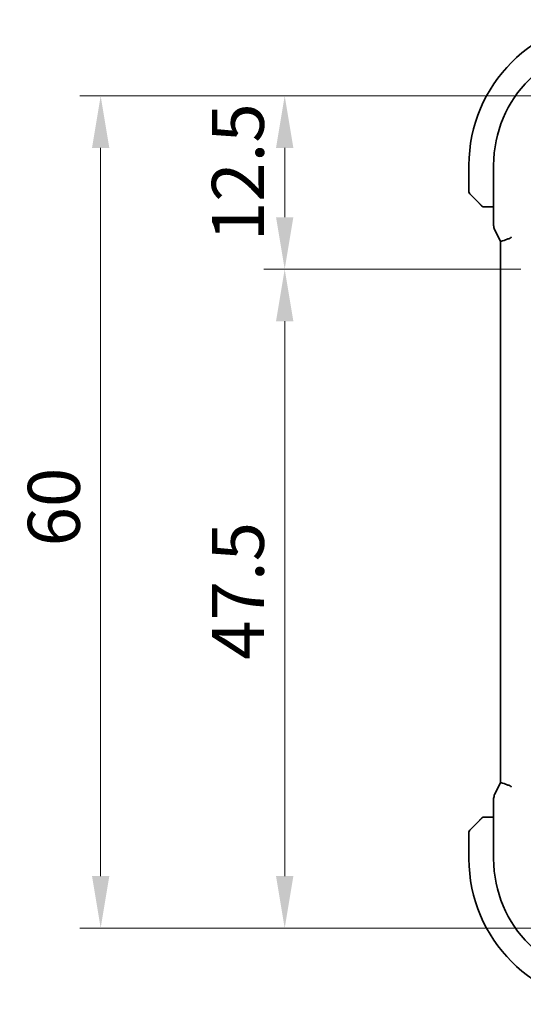
# Model space of a CAD drawing. Units: millimetres. Extents: x 22 to 2994, y 12 to 574.
# Drawn here: x 862 to 898, y 92 to 163 of the extents above; entities that cross this region are included whole.
import ezdxf

# ---------------------------------------------------------------- set-up
doc = ezdxf.new("R2010")
doc.units = ezdxf.units.MM
doc.header["$LTSCALE"] = 1.5
doc.layers.get('Defpoints').update_dxf_attribs({"lineweight": 25})
doc.layers.add('Dimension (ISO)', color=7, linetype='Continuous', lineweight=18)
doc.layers.add('Visible (ISO)', color=7, linetype='Continuous', lineweight=35)
doc.styles.add('Note Text (TK)', font='txt')
doc.dimstyles.new('Default - Method 1b (TK)', dxfattribs={"dimscale": 1.5, "dimtxt": 2.5, "dimasz": 2.5, "dimexe": 1, "dimexo": 1.5, "dimgap": 1, "dimtad": 1, "dimtoh": 1, "dimrnd": 1e-08, "dimdsep": 46, "dimtxsty": 'Note Text (TK)', "dimcen": 0.09, "dimdle": 5, "dimclrd": 100, "dimclre": 100, "dimclrt": 7, "dimadec": 1, "dimazin": 1, "dimtfac": 1, "dimtmove": 0, "dimatfit": 3, "dimfxl": 1, "dimtolj": 1, "dimlwd": -1, "dimlwe": -1, "dimarcsym": 0})

# ---------------------------------------------------------------- blocks, each defined once
blk = doc.blocks.new('*D142')
at = {"layer": 'Defpoints', "color": 0}
for p in [(880.964, 157.158), (904.745, 157.158), (900.244, 144.659)]:
    blk.add_point(p, dxfattribs=at)
at = {"layer": 'Dimension (ISO)', "color": 100}
for p, q in [((902.495, 157.158), (879.464, 157.158)), ((880.964, 148.409), (880.964, 153.408)), ((897.994, 144.659), (879.464, 144.659))]:
    blk.add_line(p, q, dxfattribs=at)
for points in [[(880.339, 153.408), (881.589, 153.408), (880.964, 157.158)], [(880.339, 148.409), (881.589, 148.409), (880.964, 144.659)]]:
    blk.add_solid(points, dxfattribs=at)
at = {"layer": 'Dimension (ISO)', "color": 7, "insert": (877.589, 146.69), "char_height": 3.75, "attachment_point": 4, "rotation": 90, "style": 'Note Text (TK)'}
blk.add_mtext('\\A1;12.5', dxfattribs=at)
blk = doc.blocks.new('*D143')
at = {"layer": 'Defpoints', "color": 0}
for p in [(900.244, 144.658), (880.964, 97.158), (904.744, 97.158)]:
    blk.add_point(p, dxfattribs=at)
at = {"layer": 'Dimension (ISO)', "color": 100}
for p, q in [((897.994, 144.658), (879.464, 144.658)), ((880.964, 140.908), (880.964, 100.908)), ((902.494, 97.158), (879.464, 97.158))]:
    blk.add_line(p, q, dxfattribs=at)
for points in [[(880.339, 140.908), (881.589, 140.908), (880.964, 144.658)], [(880.339, 100.908), (881.589, 100.908), (880.964, 97.158)]]:
    blk.add_solid(points, dxfattribs=at)
at = {"layer": 'Dimension (ISO)', "color": 7, "insert": (877.589, 116.498), "char_height": 3.75, "attachment_point": 4, "rotation": 90, "style": 'Note Text (TK)'}
blk.add_mtext('\\A1;47.5', dxfattribs=at)
blk = doc.blocks.new('*D144')
at = {"layer": 'Defpoints', "color": 0}
for p in [(904.745, 157.158), (867.699, 97.158), (904.744, 97.158)]:
    blk.add_point(p, dxfattribs=at)
at = {"layer": 'Dimension (ISO)', "color": 100}
for p, q in [((902.495, 157.158), (866.199, 157.158)), ((867.699, 153.408), (867.699, 100.908)), ((902.494, 97.158), (866.199, 97.158))]:
    blk.add_line(p, q, dxfattribs=at)
for points in [[(867.074, 153.408), (868.324, 153.408), (867.699, 157.158)], [(867.074, 100.908), (868.324, 100.908), (867.699, 97.158)]]:
    blk.add_solid(points, dxfattribs=at)
at = {"layer": 'Dimension (ISO)', "color": 7, "insert": (864.324, 124.676), "char_height": 3.75, "attachment_point": 4, "rotation": 90, "style": 'Note Text (TK)'}
blk.add_mtext('\\A1;60', dxfattribs=at)

msp = doc.modelspace()

# ---------------------------------------------------------------- linework, layer by layer
at = {"layer": 'Visible (ISO)'}
for p, q in [((894.2445, 152.1583), (894.2445, 150.2411)), ((896.0229, 152.1583), (896.0229, 147.901)), ((894.9968, 149.406), (894.3031, 150.0997)), ((895.4989, 149.1583), (896.0229, 149.1583)), ((896.1285, 147.4538), (896.4976, 146.7156)), ((896.5229, 107.6482), (896.5229, 146.6683)), ((896.4976, 107.6009), (896.1285, 106.8627)), ((896.0229, 106.4155), (896.0229, 102.1583)), ((896.0229, 105.1583), (895.4989, 105.1583)), ((894.3031, 104.2168), (894.9968, 104.9105)), ((894.2445, 104.0754), (894.2445, 102.1583))]:
    msp.add_line(p, q, dxfattribs=at)
for centre, radius, start, end in [((904.7445, 152.1583), 10.5, 90, 180), ((904.7445, 152.1583), 8.7216, 90, 180), ((894.4445, 150.2411), 0.2, 180, 225), ((895.3273, 149.3583), 0.2, 225, 247.421915), ((895.3273, 149.3583), 0.2, 247.5, 270), ((895.3273, 104.9583), 0.2, 112.5, 135), ((895.3273, 104.9583), 0.2, 90, 112.5), ((894.4445, 104.0754), 0.2, 135, 180), ((904.7445, 102.1583), 10.5, 180, 270), ((904.7445, 102.1583), 8.7216, 180, 270)]:
    msp.add_arc(centre, radius, start, end, dxfattribs=at)
for points, knots in [([(894.9968, 149.406), (895.0024, 149.4003), (895.0081, 149.3947), (895.014, 149.3887), (895.02, 149.3827), (895.0263, 149.3765), (895.0328, 149.3699), (895.0394, 149.3634), (895.0462, 149.3565), (895.0532, 149.3496), (895.0602, 149.3426), (895.0673, 149.3354), (895.0743, 149.3284), (895.0814, 149.3213), (895.0884, 149.3144), (895.0951, 149.3076), (895.1018, 149.3009), (895.1083, 149.2944), (895.1145, 149.2882), (895.1207, 149.282), (895.1267, 149.2761), (895.1323, 149.2704)], [0, 0, 0, 0, 0.071275, 0.071275, 0.071275, 0.14246065, 0.14246065, 0.14246065, 0.21364074, 0.21364074, 0.21364074, 0.28489899, 0.28489899, 0.28489899, 0.35632005, 0.35632005, 0.35632005, 0.42799051, 0.42799051, 0.42799051, 0.5, 0.5, 0.5, 0.5]), ([(895.1323, 149.2704), (895.138, 149.2648), (895.1434, 149.2594), (895.1484, 149.2544), (895.1533, 149.2494), (895.1579, 149.2448), (895.162, 149.2407), (895.1661, 149.2366), (895.1697, 149.2331), (895.1727, 149.2301), (895.1757, 149.2271), (895.1781, 149.2247), (895.1799, 149.2229), (895.1816, 149.2212), (895.1828, 149.22), (895.1837, 149.2191), (895.1847, 149.218), (895.1854, 149.2174), (895.1857, 149.2171), (895.1859, 149.2168), (895.1859, 149.2168), (895.1859, 149.2168)], [0.5, 0.5, 0.5, 0.5, 0.57172447, 0.57172447, 0.57172447, 0.6426242, 0.6426242, 0.6426242, 0.71336021, 0.71336021, 0.71336021, 0.78457822, 0.78457822, 0.78457822, 0.85049403, 0.85049403, 0.85049403, 0.92879556, 0.92879556, 0.92879556, 1, 1, 1, 1]), ([(895.3273, 149.1583), (895.3273, 149.1583), (895.3273, 149.1583), (895.3276, 149.1583), (895.3278, 149.1583), (895.3282, 149.1583), (895.329, 149.1583), (895.3298, 149.1583), (895.331, 149.1583), (895.3326, 149.1583), (895.3341, 149.1583), (895.3361, 149.1583), (895.3386, 149.1583), (895.341, 149.1583), (895.3439, 149.1583), (895.3472, 149.1583), (895.3505, 149.1583), (895.3543, 149.1583), (895.3584, 149.1583), (895.3627, 149.1583), (895.3673, 149.1583), (895.3722, 149.1583)], [0, 0, 0, 0, 0.07187067, 0.07187067, 0.07187067, 0.14250295, 0.14250295, 0.14250295, 0.21256871, 0.21256871, 0.21256871, 0.28268769, 0.28268769, 0.28268769, 0.35348445, 0.35348445, 0.35348445, 0.42564648, 0.42564648, 0.42564648, 0.5, 0.5, 0.5, 0.5]), ([(895.3722, 149.1583), (895.378, 149.1583), (895.3843, 149.1583), (895.391, 149.1583), (895.3977, 149.1583), (895.4047, 149.1583), (895.412, 149.1583), (895.4191, 149.1583), (895.4265, 149.1583), (895.4339, 149.1583), (895.4413, 149.1583), (895.4486, 149.1583), (895.456, 149.1583), (895.4577, 149.1583), (895.4593, 149.1583), (895.4609, 149.1583), (895.4666, 149.1583), (895.4724, 149.1583), (895.478, 149.1583), (895.4851, 149.1583), (895.4921, 149.1583), (895.4989, 149.1583)], [0.5, 0.5, 0.5, 0.5, 0.58502424, 0.58502424, 0.58502424, 0.66947181, 0.66947181, 0.66947181, 0.75324782, 0.75324782, 0.75324782, 0.83626522, 0.83626522, 0.83626522, 0.85443497, 0.85443497, 0.85443497, 0.91835525, 0.91835525, 0.91835525, 1, 1, 1, 1]), ([(896.1285, 147.4539), (896.0809, 147.549), (896.0485, 147.6531), (896.0264, 147.8056), (896.0229, 147.8534), (896.0229, 147.901)], [0, 0, 0, 0, 0.031909936, 0.031909936, 0.046206548, 0.046206548, 0.046206548, 0.046206548]), ([(897.3229, 146.9752), (897.3226, 146.9749), (897.3223, 146.9747), (897.2894, 146.9531), (897.2521, 146.9326), (897.1476, 146.882), (897.0778, 146.8535), (896.9243, 146.7947), (896.8475, 146.7671), (896.6833, 146.7112), (896.6303, 146.6977), (896.5737, 146.6827), (896.5531, 146.6773), (896.5286, 146.6704), (896.5229, 146.6684), (896.5229, 146.6683)], [-0.093874317, -0.093874317, -0.093874317, -0.093874317, -0.093792655, -0.093792655, -0.085645928, -0.085645928, -0.073177004, -0.073177004, -0.05900821, -0.05900821, -0.038549665, -0.038549665, -0.019396924, -0.019396924, -0.002708418, -0.002708418, -0.002708418, -0.002708418]), ([(896.5229, 107.6482), (896.5229, 107.6481), (896.5286, 107.6461), (896.5532, 107.6392), (896.5737, 107.6338), (896.6303, 107.6188), (896.6833, 107.6053), (896.8475, 107.5494), (896.9244, 107.5218), (897.0778, 107.463), (897.1477, 107.4345), (897.2521, 107.3839), (897.2894, 107.3634), (897.3223, 107.3418), (897.3226, 107.3416), (897.3229, 107.3414)], [-0.13065935, -0.13065935, -0.13065935, -0.13065935, -0.10671965, -0.10671965, -0.07924528, -0.07924528, -0.0498976, -0.0498976, -0.02957206, -0.02957206, -0.01168458, -0.01168458, 0, 0, 0.00011715, 0.00011715, 0.00011715, 0.00011715]), ([(896.0229, 106.4155), (896.0229, 106.5219), (896.0405, 106.6295), (896.0889, 106.7757), (896.1072, 106.82), (896.1285, 106.8627)], [0, 0, 0, 0, 0.031909936, 0.031909936, 0.046206548, 0.046206548, 0.046206548, 0.046206548]), ([(895.1859, 105.0997), (895.1859, 105.0996), (895.1858, 105.0996), (895.1829, 105.0967), (895.1801, 105.0939), (895.1745, 105.0883), (895.1662, 105.08), (895.1573, 105.0711), (895.1454, 105.0591), (895.1328, 105.0466)], [0, 0, 0, 0, 0.16464555, 0.16464555, 0.16464555, 0.3268563, 0.3268563, 0.3268563, 0.5, 0.5, 0.5, 0.5]), ([(895.3726, 105.1583), (895.3611, 105.1583), (895.3512, 105.1583), (895.344, 105.1583), (895.3368, 105.1583), (895.3322, 105.1583), (895.3298, 105.1583), (895.3296, 105.1583), (895.3293, 105.1583), (895.3291, 105.1583), (895.3274, 105.1583), (895.3274, 105.1583), (895.3273, 105.1583)], [0.5, 0.5, 0.5, 0.5, 0.6699894, 0.6699894, 0.6699894, 0.83656608, 0.83656608, 0.83656608, 0.85622576, 0.85622576, 0.85622576, 1, 1, 1, 1]), ([(895.4989, 105.1583), (895.4909, 105.1583), (895.4826, 105.1583), (895.474, 105.1583), (895.4655, 105.1583), (895.4565, 105.1583), (895.4475, 105.1583), (895.4385, 105.1583), (895.4293, 105.1583), (895.4205, 105.1583), (895.4116, 105.1583), (895.403, 105.1583), (895.3951, 105.1583), (895.3868, 105.1583), (895.3793, 105.1583), (895.3726, 105.1583)], [0, 0, 0, 0, 0.10026775, 0.10026775, 0.10026775, 0.19847065, 0.19847065, 0.19847065, 0.29651622, 0.29651622, 0.29651622, 0.39628078, 0.39628078, 0.39628078, 0.5, 0.5, 0.5, 0.5]), ([(895.1328, 105.0466), (895.1249, 105.0386), (895.1162, 105.0299), (895.1069, 105.0206), (895.0978, 105.0116), (895.0881, 105.0019), (895.0779, 104.9917), (895.0684, 104.9822), (895.0588, 104.9725), (895.0494, 104.9632), (895.0399, 104.9537), (895.0307, 104.9445), (895.0219, 104.9357), (895.0131, 104.9268), (895.0047, 104.9184), (894.9968, 104.9105)], [0.5, 0.5, 0.5, 0.5, 0.60524772, 0.60524772, 0.60524772, 0.707891, 0.707891, 0.707891, 0.80414857, 0.80414857, 0.80414857, 0.90207429, 0.90207429, 0.90207429, 1, 1, 1, 1])]:
    msp.add_open_spline(points, degree=3, knots=knots, dxfattribs=at)
for points in [[(896.5229, 146.6683), (896.514, 146.6839), (896.5056, 146.6996), (896.4976, 146.7156)], [(896.4976, 107.6009), (896.5056, 107.6169), (896.514, 107.6327), (896.5229, 107.6482)]]:
    msp.add_open_spline(points, degree=3, dxfattribs=at)

# ---------------------------------------------------------------- dimensions: what is measured, and where the dimension line sits
at = {"layer": 'Dimension (ISO)', "color": 100}
for base, p1, p2, override, picture, middle in [((867.6987, 97.1583), (904.7448, 157.1583), (904.7445, 97.1583), {"dimtoh": 0, "dimdec": 2, "dimtp": 0, "dimtm": 0, "dimtdec": 2, "dimtofl": 0, "dimatfit": 1}, '*D144', (867.6987, 127.1583)), ((880.9638, 157.1583), (900.244, 144.6586), (904.7448, 157.1583), {"dimtoh": 0, "dimdec": 2, "dimtp": 0, "dimtm": 0, "dimtdec": 2, "dimtofl": 1, "dimatfit": 1}, '*D142', (880.9638, 150.9084)), ((880.9638, 97.1583), (900.2445, 144.6583), (904.7445, 97.1583), {"dimtoh": 0, "dimdec": 2, "dimtp": 0, "dimtm": 0, "dimtdec": 2, "dimtofl": 0, "dimatfit": 1}, '*D143', (880.9638, 120.9083))]:
    dim = msp.add_linear_dim(base=base, p1=p1, p2=p2, angle=90, dimstyle='Default - Method 1b (TK)', override=override, dxfattribs=at)
    dim.commit()
    dim.dimension.update_dxf_attribs({"geometry": picture, "text_midpoint": middle, "dimtype": 160})

doc.saveas('drawing.dxf')
